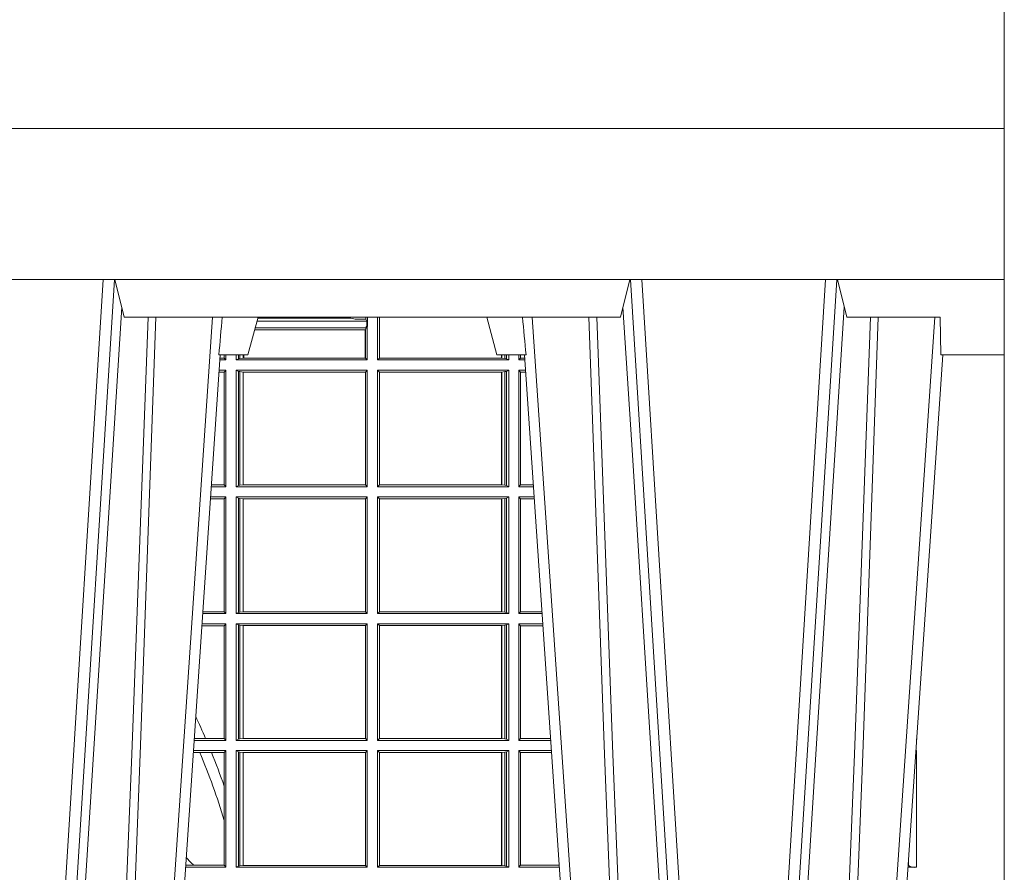
# Model space of a CAD drawing. Units: millimetres. Extents: x 0 to 21000, y 0 to 14850.
# Drawn here: x 5957 to 6218, y 4673 to 4899 of the extents above; entities that cross this region are included whole.
import ezdxf

# ---------------------------------------------------------------- set-up
doc = ezdxf.new("R2010")
doc.units = ezdxf.units.MM
doc.header["$LTSCALE"] = 333.33333
doc.layers.add('FRW-Rifi ST-B', color=7, linetype='Continuous', lineweight=15)

# ---------------------------------------------------------------- blocks, each defined once
blk = doc.blocks.new('ST-Halbblock_UT')
at = {"color": 0, "linetype": 'Continuous'}
blk.add_lwpolyline([(0.8000000000000114, 0.04000000000002046), (0, 0.04000000000002046), (0, 0), (0.8000000000000114, 0)], close=True, dxfattribs=at)
blk = doc.blocks.new('ST-Halbblock')
at = {"color": 0}
blk.add_blockref('ST-Halbblock_UT', (-1.493255570039764e-05, 0), dxfattribs=at)
blk = doc.blocks.new('ST-Block_UT')
at = {"color": 0, "linetype": 'Continuous', "lineweight": 0}
for p, q in [((0.1430073142049935, -2.947132315966883e-09), (0.1611234158274897, -0.2914999976421484)), ((0.1641051530835114, -0.2914999976421484), (0.1459890514609867, -2.947132315966883e-09)), ((0.1710177570579958, -2.947132315966883e-09), (0.1901097804305039, -0.2814999960031344)), ((0.2939822733399922, -2.947132315966883e-09), (0.2748902201649912, -0.2814999960031344)), ((0.3008948624130028, -0.2914999976421484), (0.3190109789370013, -2.947132315966883e-09)), ((0.3219927012920039, -2.947132315966883e-09), (0.3038765847680054, -0.2914999976421484)), ((0.3345073223109978, -2.947132315966883e-09), (0.3526234090325033, -0.2914999976421484)), ((0.3556051611899989, -0.2914999976421484), (0.3374890446660004, -2.947132315966883e-09)), ((0.3625177502630095, -2.947132315966883e-09), (0.3816097736354891, -0.2814999960031344))]:
    blk.add_line(p, q, dxfattribs=at)
at = {"color": 0, "linetype": 'Continuous'}
for p, q in [((0.1921638160939949, -0.2714999980891264), (0.1737500041720068, -2.947132315966883e-09)), ((0.2728362143035099, -0.2714999980891264), (0.2912499964234883, -2.947132315966883e-09)), ((0.3836638092990086, -0.2714999980891264), (0.365249997376992, -2.947132315966883e-09))]:
    blk.add_line(p, q, dxfattribs=at)
at = {"color": 0, "linetype": 'Continuous', "lineweight": 5}
for p, q in [((0.1917790234084862, -0.2714999980891264), (0.1995000004764904, -0.2714999980891264)), ((0.1995000004764904, -0.2714999980891264), (0.2021794974799889, -0.2814999960031344)), ((0.2655000150199953, -0.2714999980891264), (0.2628205180164969, -0.2814999960031344)), ((0.2732209920879995, -0.2714999980891264), (0.2655000150199953, -0.2714999980891264)), ((0.1667432844635073, -0.2814999960031344), (0.1642500072715052, -0.2914999976421484)), ((0.2982567310330069, -0.2814999960031344), (0.1667432844635073, -0.2814999960031344)), ((0.3007499933239899, -0.2914999976421484), (0.2982567310330069, -0.2814999960031344))]:
    blk.add_line(p, q, dxfattribs=at)
at = {"color": 0, "lineweight": 5}
for p, q in [((0.3831500172614994, -0.2714999980891264), (0.3830278277395109, -0.2814999960031344)), ((0.4000000119204969, -0.2714999980891264), (0.3831500172614994, -0.2714999980891264)), ((0.4000000119204969, -0.2914999976421484), (0.4000000119204969, -0.2714999980891264)), ((0.3582432925699948, -0.2814999960031344), (0.3557500004764904, -0.2914999976421484)), ((0.3830278277395109, -0.2814999960031344), (0.3582432925699948, -0.2814999960031344))]:
    blk.add_line(p, q, dxfattribs=at)
at = {"color": 0, "linetype": 'Continuous', "lineweight": 0}
for points in [[(0.1660750120875036, -0.2841802864936369), (0.1634931474920052, -0.2436380117801491), (0.1585690438745075, -0.1656835704711455), (0.153395763039498, -0.08283865746514607), (0.1483126342295122, -2.947132315966883e-09)], [(0.1617010742425009, -2.947132315966883e-09), (0.1655883550639885, -0.08773574527762662), (0.1687576830385069, -0.1656839728021282), (0.1730309337374933, -0.2814999960031344)], [(0.1751014202829992, -0.2814999960031344), (0.1709699690339903, -0.1656839728021282), (0.1679079294204939, -0.08773574527762662), (0.1641559064385092, -2.947132315966883e-09)], [(0.2898985803124958, -0.2814999960031344), (0.294030046463007, -0.1656839728021282), (0.2970920860765034, -0.08773574527762662), (0.300844109058005, -2.947132315966883e-09)], [(0.3032989263529942, -2.947132315966883e-09), (0.2994116604324972, -0.08773574527762662), (0.2962423324584904, -0.1656839728021282), (0.2919690966604946, -0.2814999960031344)], [(0.2989249885079914, -0.2841802864936369), (0.3015068531034899, -0.2436380117801491), (0.3064309716220066, -0.1656835704711455), (0.31160426735849, -0.08283865746514607), (0.3166873812675135, -2.947132315966883e-09)], [(0.3575750052924889, -0.2841802864936369), (0.354993140697502, -0.2436380117801491), (0.350069051980995, -0.1656835704711455), (0.3448957562445116, -0.08283865746514607), (0.3398126423354881, -2.947132315966883e-09)], [(0.3532010674474861, -2.947132315966883e-09), (0.3570883631705044, -0.08773574527762662), (0.3602576613425015, -0.1656839728021282), (0.364530926942507, -0.2814999960031344)], [(0.3666014134880129, -0.2814999960031344), (0.3624699771399946, -0.1656839728021282), (0.3594079077240053, -0.08773574527762662), (0.3556559145449967, -2.947132315966883e-09)]]:
    blk.add_lwpolyline(points, dxfattribs=at)
at = {"color": 0, "linetype": 'Continuous'}
blk.add_lwpolyline([(0.4000000119204969, -0.2914999976421484), (0.4000000119204969, -0.3314999967481356), (-0.4000000000000057, -0.3314999967481356), (-0.4000000000000057, -0.2914999976421484)], close=True, dxfattribs=at)
at = {"color": 0, "linetype": 'Continuous', "lineweight": 5}
for centre, radius, start, end in [((-0.6260245197655081, -0.3512493747421388), 0.8216827844763421, 4.869470430807746, 5.569676152613333), ((1.091596481150503, -0.3513028437431274), 0.8222572196539055, 174.4304837170653, 175.1302003581917)]:
    blk.add_arc(centre, radius, start, end, dxfattribs=at)
blk = doc.blocks.new('ST-Block_SeitGitt')
at = {"color": 0, "linetype": 'Continuous', "lineweight": 0}
for p, q in [((0.6018963677774991, 0.2804433437918306), (0.6310631692404911, 0.2804433437918021)), ((0.6021006783301459, 0.2812058395504664), (0.602252340316312, 0.2812358769510581)), ((0.6267476886506245, 0.2812358769510581), (0.602252340316312, 0.2812358769510581)), ((0.6279412418599293, 0.2809994849298789), (0.6267476886506245, 0.2812358769510581)), ((0.6307995975012943, 0.2809706362818076), (0.6289260596032307, 0.2809706362818076)), ((0.6307995975012943, 0.2809706362818076), (0.6307995975013228, 0.2814999960031059)), ((0.6307995975012943, 0.2809706362818076), (0.6310631692404911, 0.2804433437918021)), ((0.6310631692404911, 0.2804433437918021), (0.6310631692404911, 0.2790000173185661)), ((0.6312185287470982, 0.2790000173185661), (0.6312185287470982, 0.2814999960031344)), ((0.6338500142092869, 0.2701500090692832), (0.6338500142093437, 0.2814999960031059)), ((0.6343389064068958, 0.270638886365731), (0.6343389064069527, 0.2814999960031059)), ((0.6344028323884459, 0.2814999960031059), (0.6344028323884174, 0.270638886365731)), ((0.6012800768986324, 0.2781433197592094), (0.6305971950287983, 0.2781433197592094)), ((0.6014140580373635, 0.2786433431242301), (0.6308392196889088, 0.2786433431242301)), ((0.6305971950287983, 0.2781433197592094), (0.6306611210103199, 0.2781433197592094)), ((0.6305971950287983, 0.2781433197592094), (0.6305971950287983, 0.270638886365731)), ((0.6308392196889088, 0.2786433431242301), (0.6306611210103199, 0.2781433197592094)), ((0.6306611210103199, 0.270638886365731), (0.6306611210103199, 0.2781433197592094)), ((0.6308392196889088, 0.2790000173185661), (0.6311500132079289, 0.2790000173185661)), ((0.6308392196889088, 0.2790000173185661), (0.6308392196889088, 0.2786433431242301)), ((0.6312185287470982, 0.2790000173185661), (0.6311500132079289, 0.2790000173185661)), ((0.6311500132079289, 0.2701500090692832), (0.6311500132079289, 0.2790000173185661)), ((0.5932304471726866, 0.2714999980891264), (0.5932304471726582, 0.2706538471315696)), ((0.5936500191683933, 0.2701500090692832), (0.5936500191683933, 0.2714999980891548)), ((0.5963500052685902, 0.2701500090692832), (0.5963500052685617, 0.2714999980891548)), ((0.5969748556609034, 0.2714999980891264), (0.5969748556609318, 0.2704620393846824)), ((0.5973715394730448, 0.2714999980891548), (0.5973715394730732, 0.2705359193418815)), ((0.5982244074340031, 0.270638886365731), (0.5982244074340031, 0.2714999980891264)), ((0.5984028339381382, 0.2714999980891264), (0.5984028339381382, 0.270638886365731)), ((0.6667304396625013, 0.2714999980891264), (0.6667304396624729, 0.270638886365731)), ((0.6667756199832127, 0.270638886365731), (0.6667756199832127, 0.2714999980891264)), ((0.6676284730429529, 0.2714999980891548), (0.6676284730429813, 0.2705359193418815)), ((0.6680251717562555, 0.2714999980891548), (0.668025171756284, 0.2704620393846824)), ((0.6686500072474644, 0.2701500090692832), (0.6686500072474644, 0.2714999980891264)), ((0.6713500082488224, 0.2701500090692832), (0.6713500082488508, 0.2714999980891264)), ((0.6717695653433964, 0.2714999980891548), (0.6717695653433964, 0.2706538471315696)), ((0.5936500191683933, 0.2701500090692832), (0.5920722564462721, 0.2701500090692832)), ((0.5932304471726582, 0.2706538471315696), (0.592106428009771, 0.2706538471315696)), ((0.5936500191683933, 0.2701500090692832), (0.5932304471726582, 0.2706538471315696)), ((0.5969748556609318, 0.2704620393846824), (0.5963500052685902, 0.2701500090692832)), ((0.5963500052685902, 0.2701500090692832), (0.6311500132079289, 0.2701500090692832)), ((0.5969748556609318, 0.2704620393846824), (0.5973715394730732, 0.2705359193418815)), ((0.5973715394730732, 0.2705359193418815), (0.5982244074340031, 0.270638886365731)), ((0.5982244074340031, 0.270638886365731), (0.5984028339381382, 0.270638886365731)), ((0.5984028339381382, 0.270638886365731), (0.6305971950287983, 0.270638886365731)), ((0.6305971950287983, 0.270638886365731), (0.6306611210103199, 0.270638886365731)), ((0.6311500132079289, 0.2701500090692832), (0.6306611210103199, 0.270638886365731)), ((0.6338500142092869, 0.2701500090692832), (0.6343389064068958, 0.270638886365731)), ((0.6686500072474644, 0.2701500090692832), (0.6338500142092869, 0.2701500090692832)), ((0.6344028323884174, 0.270638886365731), (0.6343389064068958, 0.270638886365731)), ((0.6667304396624729, 0.270638886365731), (0.6344028323884174, 0.270638886365731)), ((0.6667756199832127, 0.270638886365731), (0.6667304396624729, 0.270638886365731)), ((0.6676284730429813, 0.2705359193418815), (0.6667756199832127, 0.270638886365731)), ((0.668025171756284, 0.2704620393846824), (0.6676284730429813, 0.2705359193418815)), ((0.668025171756284, 0.2704620393846824), (0.6686500072474644, 0.2701500090692832)), ((0.6713500082488224, 0.2701500090692832), (0.6717695653433964, 0.2706538471315696)), ((0.6713500082488224, 0.2701500090692832), (0.672927773803508, 0.2701500090692832)), ((0.6717695653433964, 0.2706538471315696), (0.6728936022953462, 0.2706538471315696)), ((0.5932304471726582, 0.2669461700056388), (0.5918549640300341, 0.2669461700056388)), ((0.5936500191683933, 0.2674500080679252), (0.5918891355935614, 0.2674500080679252)), ((0.5936500191683933, 0.2674500080679252), (0.5932304471726582, 0.2669461700056388)), ((0.5932304471726582, 0.2669461700056388), (0.5932304471726582, 0.2370538446043327)), ((0.5936500191683933, 0.2365500065420463), (0.5936500191683933, 0.2674500080679252)), ((0.5963500052685902, 0.2365500065420463), (0.5963500052685902, 0.2674500080679252)), ((0.5963500052685902, 0.2674500080679252), (0.6311500132079289, 0.2674500080679252)), ((0.5969748556609318, 0.2671379479502036), (0.5963500052685902, 0.2674500080679252)), ((0.5969748556609318, 0.2671379479502036), (0.5969748556609318, 0.2368620517586066)), ((0.5969748556609318, 0.2671379479502036), (0.5973715394730732, 0.2670640679930045)), ((0.5973715394730732, 0.2670640679930045), (0.5982244074340031, 0.266961100969155)), ((0.5973715394730732, 0.2670640679930045), (0.5973715394730732, 0.2369359317158057)), ((0.5982244074340031, 0.266961100969155), (0.5982695728535816, 0.266961100969155)), ((0.5982244074340031, 0.2370388987396552), (0.5982244074340031, 0.266961100969155)), ((0.5982695728535816, 0.266961100969155), (0.6306611210103199, 0.266961100969155)), ((0.5982695728535816, 0.266961100969155), (0.5982695728535816, 0.2370388987396552)), ((0.6311500132079289, 0.2674500080679252), (0.6306611210103199, 0.266961100969155)), ((0.6306611210103199, 0.2370388987396552), (0.6306611210103199, 0.266961100969155)), ((0.6311500132079289, 0.2365500065420463), (0.6311500132079289, 0.2674500080679252)), ((0.6338500142092869, 0.2365500065420463), (0.6338500142092869, 0.2674500080679252)), ((0.6686500072474644, 0.2674500080679252), (0.6338500142092869, 0.2674500080679252)), ((0.6338500142092869, 0.2674500080679252), (0.6343389064068958, 0.266961100969155)), ((0.6343389064068958, 0.2370388987396552), (0.6343389064068958, 0.266961100969155)), ((0.6667304396624729, 0.266961100969155), (0.6343389064068958, 0.266961100969155)), ((0.6667756199832127, 0.266961100969155), (0.6667304396624729, 0.266961100969155)), ((0.6667304396624729, 0.266961100969155), (0.6667304396624729, 0.2370388987396552)), ((0.6676284730429813, 0.2670640679930045), (0.6667756199832127, 0.266961100969155)), ((0.6667756199832127, 0.2370388987396552), (0.6667756199832127, 0.266961100969155)), ((0.668025171756284, 0.2671379479502036), (0.6676284730429813, 0.2670640679930045)), ((0.6676284730429813, 0.2670640679930045), (0.6676284730429813, 0.2369359317158057)), ((0.668025171756284, 0.2671379479502036), (0.6686500072474644, 0.2674500080679252)), ((0.668025171756284, 0.2671379479502036), (0.668025171756284, 0.2368620517586066)), ((0.6686500072474644, 0.2365500065420463), (0.6686500072474644, 0.2674500080679252)), ((0.6713500082488224, 0.2365500065420463), (0.6713500082488224, 0.2674500080679252)), ((0.6713500082488224, 0.2674500080679252), (0.6731108943598656, 0.2674500080679252)), ((0.6713500082488224, 0.2674500080679252), (0.6717695653433964, 0.2669461700056388)), ((0.6717695653433964, 0.2669461700056388), (0.6731450658680558, 0.2669461700056388)), ((0.6717695653433964, 0.2669461700056388), (0.6717695653433964, 0.2370538446043327)), ((0.5936500191683933, 0.2365500065420463), (0.5897934198415271, 0.2365500065420463)), ((0.5932304471726582, 0.2370538446043327), (0.5898275914049975, 0.2370538446043327)), ((0.5936500191683933, 0.2365500065420463), (0.5932304471726582, 0.2370538446043327)), ((0.5969748556609318, 0.2368620517586066), (0.5963500052685902, 0.2365500065420463)), ((0.5963500052685902, 0.2365500065420463), (0.6311500132079289, 0.2365500065420463)), ((0.5969748556609318, 0.2368620517586066), (0.5973715394730732, 0.2369359317158057)), ((0.5973715394730732, 0.2369359317158057), (0.5982244074340031, 0.2370388987396552)), ((0.5982244074340031, 0.2370388987396552), (0.5982695728535816, 0.2370388987396552)), ((0.5982695728535816, 0.2370388987396552), (0.6306611210103199, 0.2370388987396552)), ((0.6311500132079289, 0.2365500065420463), (0.6306611210103199, 0.2370388987396552)), ((0.6338500142092869, 0.2365500065420463), (0.6343389064068958, 0.2370388987396552)), ((0.6686500072474644, 0.2365500065420463), (0.6338500142092869, 0.2365500065420463)), ((0.6667304396624729, 0.2370388987396552), (0.6343389064068958, 0.2370388987396552)), ((0.6667756199832127, 0.2370388987396552), (0.6667304396624729, 0.2370388987396552)), ((0.6676284730429813, 0.2369359317158057), (0.6667756199832127, 0.2370388987396552)), ((0.668025171756284, 0.2368620517586066), (0.6676284730429813, 0.2369359317158057)), ((0.668025171756284, 0.2368620517586066), (0.6686500072474644, 0.2365500065420463)), ((0.6713500082488224, 0.2365500065420463), (0.6717695653433964, 0.2370538446043327)), ((0.6713500082488224, 0.2365500065420463), (0.6752066067199962, 0.2365500065420463)), ((0.6717695653433964, 0.2370538446043327), (0.6751724352117776, 0.2370538446043327)), ((0.5932304471726582, 0.2333461674784019), (0.5895761274253175, 0.2333461674784019)), ((0.5936500191683933, 0.2338500055406882), (0.5896102989888163, 0.2338500055406882)), ((0.5936500191683933, 0.2338500055406882), (0.5932304471726582, 0.2333461674784019)), ((0.5932304471726582, 0.2333461674784019), (0.5932304471726582, 0.2034538420770957)), ((0.5936500191683933, 0.2029500040148093), (0.5936500191683933, 0.2338500055406882)), ((0.5963500052685902, 0.2338500055406882), (0.6311500132079289, 0.2338500055406882)), ((0.5963500052685902, 0.2029500040148093), (0.5963500052685902, 0.2338500055406882)), ((0.5969748556609318, 0.2335379603241279), (0.5963500052685902, 0.2338500055406882)), ((0.5969748556609318, 0.2335379603241279), (0.5969748556609318, 0.2032620492313697)), ((0.5969748556609318, 0.2335379603241279), (0.5973715394730732, 0.2334640803669288)), ((0.5973715394730732, 0.2334640803669288), (0.5982244074340031, 0.2333611133430793)), ((0.5973715394730732, 0.2334640803669288), (0.5973715394730732, 0.2033359291885688)), ((0.5982244074340031, 0.2333611133430793), (0.5982695728535816, 0.2333611133430793)), ((0.5982244074340031, 0.2034388962124183), (0.5982244074340031, 0.2333611133430793)), ((0.5982695728535816, 0.2333611133430793), (0.6306611210103199, 0.2333611133430793)), ((0.5982695728535816, 0.2333611133430793), (0.5982695728535816, 0.2034388962124183)), ((0.6311500132079289, 0.2338500055406882), (0.6306611210103199, 0.2333611133430793)), ((0.6306611210103199, 0.2034388962124183), (0.6306611210103199, 0.2333611133430793)), ((0.6311500132079289, 0.2029500040148093), (0.6311500132079289, 0.2338500055406882)), ((0.6338500142092869, 0.2029500040148093), (0.6338500142092869, 0.2338500055406882)), ((0.6686500072474644, 0.2338500055406882), (0.6338500142092869, 0.2338500055406882)), ((0.6338500142092869, 0.2338500055406882), (0.6343389064068958, 0.2333611133430793)), ((0.6667304396624729, 0.2333611133430793), (0.6343389064068958, 0.2333611133430793)), ((0.6343389064068958, 0.2034388962124183), (0.6343389064068958, 0.2333611133430793)), ((0.6667756199832127, 0.2333611133430793), (0.6667304396624729, 0.2333611133430793)), ((0.6667304396624729, 0.2333611133430793), (0.6667304396624729, 0.2034388962124183)), ((0.6676284730429813, 0.2334640803669288), (0.6667756199832127, 0.2333611133430793)), ((0.6667756199832127, 0.2034388962124183), (0.6667756199832127, 0.2333611133430793)), ((0.668025171756284, 0.2335379603241279), (0.6676284730429813, 0.2334640803669288)), ((0.6676284730429813, 0.2334640803669288), (0.6676284730429813, 0.2033359291885688)), ((0.668025171756284, 0.2335379603241279), (0.6686500072474644, 0.2338500055406882)), ((0.668025171756284, 0.2335379603241279), (0.668025171756284, 0.2032620492313697)), ((0.6686500072474644, 0.2029500040148093), (0.6686500072474644, 0.2338500055406882)), ((0.6713500082488224, 0.2029500040148093), (0.6713500082488224, 0.2338500055406882)), ((0.6713500082488224, 0.2338500055406882), (0.6753897272763254, 0.2338500055406882)), ((0.6713500082488224, 0.2338500055406882), (0.6717695653433964, 0.2333461674784019)), ((0.6717695653433964, 0.2333461674784019), (0.6754238987844872, 0.2333461674784019)), ((0.6717695653433964, 0.2333461674784019), (0.6717695653433964, 0.2034538420770957)), ((0.5936500191683933, 0.2029500040148093), (0.5875145832368105, 0.2029500040148093)), ((0.5932304471726582, 0.2034538420770957), (0.5875487548002525, 0.2034538420770957)), ((0.5936500191683933, 0.2029500040148093), (0.5932304471726582, 0.2034538420770957)), ((0.5969748556609318, 0.2032620492313697), (0.5963500052685902, 0.2029500040148093)), ((0.5963500052685902, 0.2029500040148093), (0.6311500132079289, 0.2029500040148093)), ((0.5969748556609318, 0.2032620492313697), (0.5973715394730732, 0.2033359291885688)), ((0.5973715394730732, 0.2033359291885688), (0.5982244074340031, 0.2034388962124183)), ((0.5982244074340031, 0.2034388962124183), (0.5982695728535816, 0.2034388962124183)), ((0.5982695728535816, 0.2034388962124183), (0.6306611210103199, 0.2034388962124183)), ((0.6311500132079289, 0.2029500040148093), (0.6306611210103199, 0.2034388962124183)), ((0.6338500142092869, 0.2029500040148093), (0.6343389064068958, 0.2034388962124183)), ((0.6686500072474644, 0.2029500040148093), (0.6338500142092869, 0.2029500040148093)), ((0.6667304396624729, 0.2034388962124183), (0.6343389064068958, 0.2034388962124183)), ((0.6667756199832127, 0.2034388962124183), (0.6667304396624729, 0.2034388962124183)), ((0.6676284730429813, 0.2033359291885688), (0.6667756199832127, 0.2034388962124183)), ((0.668025171756284, 0.2032620492313697), (0.6676284730429813, 0.2033359291885688)), ((0.668025171756284, 0.2032620492313697), (0.6686500072474644, 0.2029500040148093)), ((0.6713500082488224, 0.2029500040148093), (0.6717695653433964, 0.2034538420770957)), ((0.6713500082488224, 0.2029500040148093), (0.677485439636456, 0.2029500040148093)), ((0.6717695653433964, 0.2034538420770957), (0.6774512681282658, 0.2034538420770957)), ((0.5932304471726582, 0.1997461649511649), (0.5872972908205725, 0.1997461649511649)), ((0.5936500191683933, 0.2002500030134513), (0.5873314623840713, 0.2002500030134229)), ((0.5936500191683933, 0.2002500030134513), (0.5932304471726582, 0.1997461649511649)), ((0.5932304471726582, 0.1997461649511649), (0.5932304471726582, 0.1698538395498588)), ((0.5936500191683933, 0.1693500014875724), (0.5936500191683933, 0.2002500030134513)), ((0.5963500052685902, 0.1693500014875724), (0.5963500052685902, 0.2002500030134513)), ((0.5963500052685902, 0.2002500030134513), (0.6311500132079289, 0.2002500030134513)), ((0.5969748556609318, 0.1999379577968909), (0.5963500052685902, 0.2002500030134513)), ((0.5969748556609318, 0.1999379577968909), (0.5969748556609318, 0.1696620467041328)), ((0.5969748556609318, 0.1999379577968909), (0.5973715394730732, 0.1998640778396918)), ((0.5973715394730732, 0.1998640778396918), (0.5982244074340031, 0.1997611108158424)), ((0.5973715394730732, 0.1998640778396918), (0.5973715394730732, 0.1697359266613319)), ((0.5982244074340031, 0.1997611108158424), (0.5982695728535816, 0.1997611108158424)), ((0.5982244074340031, 0.1698388936851813), (0.5982244074340031, 0.1997611108158424)), ((0.5982695728535816, 0.1997611108158424), (0.6306611210103199, 0.1997611108158424)), ((0.5982695728535816, 0.1997611108158424), (0.5982695728535816, 0.1698388936851813)), ((0.6311500132079289, 0.2002500030134513), (0.6306611210103199, 0.1997611108158424)), ((0.6306611210103199, 0.1698388936851813), (0.6306611210103199, 0.1997611108158424)), ((0.6311500132079289, 0.1693500014875724), (0.6311500132079289, 0.2002500030134513)), ((0.6338500142092869, 0.1693500014875724), (0.6338500142092869, 0.2002500030134513)), ((0.6686500072474644, 0.2002500030134513), (0.6338500142092869, 0.2002500030134513)), ((0.6338500142092869, 0.2002500030134513), (0.6343389064068958, 0.1997611108158424)), ((0.6667304396624729, 0.1997611108158424), (0.6343389064068958, 0.1997611108158424)), ((0.6343389064068958, 0.1698388936851813), (0.6343389064068958, 0.1997611108158424)), ((0.6667756199832127, 0.1997611108158424), (0.6667304396624729, 0.1997611108158424)), ((0.6667304396624729, 0.1997611108158424), (0.6667304396624729, 0.1698388936851813)), ((0.6676284730429813, 0.1998640778396918), (0.6667756199832127, 0.1997611108158424)), ((0.6667756199832127, 0.1698388936851813), (0.6667756199832127, 0.1997611108158424)), ((0.668025171756284, 0.1999379577968909), (0.6676284730429813, 0.1998640778396918)), ((0.6676284730429813, 0.1998640778396918), (0.6676284730429813, 0.1697359266613319)), ((0.668025171756284, 0.1999379577968909), (0.6686500072474644, 0.2002500030134513)), ((0.668025171756284, 0.1999379577968909), (0.668025171756284, 0.1696620467041328)), ((0.6686500072474644, 0.1693500014875724), (0.6686500072474644, 0.2002500030134513)), ((0.6713500082488224, 0.1693500014875724), (0.6713500082488224, 0.2002500030134513)), ((0.6713500082488224, 0.2002500030134513), (0.6776685601927852, 0.2002500030134229)), ((0.6713500082488224, 0.2002500030134513), (0.6717695653433964, 0.1997461649511649)), ((0.6717695653433964, 0.1997461649511649), (0.6777027317009754, 0.1997461649511649)), ((0.6717695653433964, 0.1997461649511649), (0.6717695653433964, 0.1698538395498588)), ((0.5882941544051334, 0.1698538395498588), (0.5852699181955643, 0.1698538395498588)), ((0.5932304471726582, 0.1698538395498588), (0.5882941544051334, 0.1698538395498588)), ((0.5936500191683933, 0.1693500014875724), (0.5932304471726582, 0.1698538395498588)), ((0.5969748556609318, 0.1696620467041328), (0.5963500052685902, 0.1693500014875724)), ((0.5969748556609318, 0.1696620467041328), (0.5973715394730732, 0.1697359266613319)), ((0.5973715394730732, 0.1697359266613319), (0.5982244074340031, 0.1698388936851813)), ((0.5982244074340031, 0.1698388936851813), (0.5982695728535816, 0.1698388936851813)), ((0.5982695728535816, 0.1698388936851813), (0.6306611210103199, 0.1698388936851813)), ((0.6311500132079289, 0.1693500014875724), (0.6306611210103199, 0.1698388936851813)), ((0.6338500142092869, 0.1693500014875724), (0.6343389064068958, 0.1698388936851813)), ((0.6667304396624729, 0.1698388936851813), (0.6343389064068958, 0.1698388936851813)), ((0.6667756199832127, 0.1698388936851813), (0.6667304396624729, 0.1698388936851813)), ((0.6676284730429813, 0.1697359266613319), (0.6667756199832127, 0.1698388936851813)), ((0.668025171756284, 0.1696620467041328), (0.6676284730429813, 0.1697359266613319)), ((0.668025171756284, 0.1696620467041328), (0.6686500072474644, 0.1693500014875724)), ((0.6713500082488224, 0.1693500014875724), (0.6717695653433964, 0.1698538395498588)), ((0.6717695653433964, 0.1698538395498588), (0.6797301010447256, 0.1698538395498588)), ((0.7767635643477888, 0.1697602562712177), (0.7767635643477604, 0.1693500014875724)), ((0.5936500191683933, 0.1693500014875724), (0.5852357466320655, 0.1693500014875724)), ((0.5963500052685902, 0.1693500014875724), (0.6311500132079289, 0.1693500014875724)), ((0.6686500072474644, 0.1693500014875724), (0.6338500142092869, 0.1693500014875724)), ((0.6713500082488224, 0.1693500014875724), (0.6797642725529158, 0.1693500014875724)), ((0.7767635643477604, 0.1693500014875724), (0.7767357398373917, 0.1693500014875724)), ((0.5867752045388386, 0.166146162423928), (0.5850184542158559, 0.166146162423928)), ((0.5936500191683933, 0.1666500004862144), (0.5850526257793547, 0.1666500004862144)), ((0.5898433536286518, 0.166146162423928), (0.5867752045388386, 0.166146162423928)), ((0.5932304471726582, 0.166146162423928), (0.5898433536286518, 0.166146162423928)), ((0.5936500191683933, 0.1666500004862144), (0.5932304471726582, 0.166146162423928)), ((0.5932304471726582, 0.166146162423928), (0.5932304471726582, 0.1572204115722968)), ((0.5936500191683933, 0.1357499989603355), (0.5936500191683933, 0.1666500004862144)), ((0.5963500052685902, 0.1666500004862144), (0.6311500132079289, 0.1666500004862144)), ((0.5963500052685902, 0.1357499989603355), (0.5963500052685902, 0.1666500004862144)), ((0.5969748556609318, 0.166337955269654), (0.5963500052685902, 0.1666500004862144)), ((0.5969748556609318, 0.166337955269654), (0.5973715394730732, 0.1662640753124549)), ((0.5969748556609318, 0.166337955269654), (0.5969748556609318, 0.1360620441768958)), ((0.5973715394730732, 0.1662640753124549), (0.5982244074340031, 0.1661611082886054)), ((0.5973715394730732, 0.1662640753124549), (0.5973715394730732, 0.1361359241340949)), ((0.5982244074340031, 0.1661611082886054), (0.5982695728535816, 0.1661611082886054)), ((0.5982244074340031, 0.1362388911579444), (0.5982244074340031, 0.1661611082886054)), ((0.5982695728535816, 0.1661611082886054), (0.6306611210103199, 0.1661611082886054)), ((0.5982695728535816, 0.1661611082886054), (0.5982695728535816, 0.1362388911579444)), ((0.6311500132079289, 0.1666500004862144), (0.6306611210103199, 0.1661611082886054)), ((0.6306611210103199, 0.1362388911579444), (0.6306611210103199, 0.1661611082886054)), ((0.6311500132079289, 0.1357499989603355), (0.6311500132079289, 0.1666500004862144)), ((0.6686500072474644, 0.1666500004862144), (0.6338500142092869, 0.1666500004862144)), ((0.6338500142092869, 0.1357499989603355), (0.6338500142092869, 0.1666500004862144)), ((0.6338500142092869, 0.1666500004862144), (0.6343389064068958, 0.1661611082886054)), ((0.6667304396624729, 0.1661611082886054), (0.6343389064068958, 0.1661611082886054)), ((0.6343389064068958, 0.1362388911579444), (0.6343389064068958, 0.1661611082886054)), ((0.6667756199832127, 0.1661611082886054), (0.6667304396624729, 0.1661611082886054)), ((0.6667304396624729, 0.1661611082886054), (0.6667304396624729, 0.1362388911579444)), ((0.6676284730429813, 0.1662640753124549), (0.6667756199832127, 0.1661611082886054)), ((0.6667756199832127, 0.1362388911579444), (0.6667756199832127, 0.1661611082886054)), ((0.668025171756284, 0.166337955269654), (0.6676284730429813, 0.1662640753124549)), ((0.6676284730429813, 0.1662640753124549), (0.6676284730429813, 0.1361359241340949)), ((0.668025171756284, 0.166337955269654), (0.6686500072474644, 0.1666500004862144)), ((0.668025171756284, 0.166337955269654), (0.668025171756284, 0.1360620441768958)), ((0.6686500072474644, 0.1357499989603355), (0.6686500072474644, 0.1666500004862144)), ((0.6713500082488224, 0.1357499989603355), (0.6713500082488224, 0.1666500004862144)), ((0.6713500082488224, 0.1666500004862144), (0.6799473931092734, 0.1666500004862144)), ((0.6713500082488224, 0.1666500004862144), (0.6717695653433964, 0.166146162423928)), ((0.6717695653433964, 0.166146162423928), (0.6799815646174352, 0.166146162423928)), ((0.6717695653433964, 0.166146162423928), (0.6717695653433964, 0.1362538370226218)), ((0.7767635643477604, 0.1666500004862144), (0.7765526189846241, 0.1666500004862144)), ((0.7767635643477604, 0.1666500004862144), (0.7767635643477604, 0.1357499989603355)), ((0.5932304471726582, 0.1572204115722968), (0.5932304471726582, 0.1481481376026466)), ((0.5932304471726582, 0.1481481376026466), (0.5932304471726582, 0.1362538370226218)), ((0.5936500191683933, 0.1357499989603355), (0.5829569100273204, 0.1357499989603355)), ((0.5851218014950916, 0.1362538370226218), (0.5829910815907908, 0.1362538370226218)), ((0.5932304471726582, 0.1362538370226218), (0.5851218014950916, 0.1362538370226218)), ((0.5936500191683933, 0.1357499989603355), (0.5932304471726582, 0.1362538370226218)), ((0.5969748556609318, 0.1360620441768958), (0.5963500052685902, 0.1357499989603355)), ((0.5963500052685902, 0.1357499989603355), (0.6311500132079289, 0.1357499989603355)), ((0.5969748556609318, 0.1360620441768958), (0.5973715394730732, 0.1361359241340949)), ((0.5973715394730732, 0.1361359241340949), (0.5982244074340031, 0.1362388911579444)), ((0.5982244074340031, 0.1362388911579444), (0.5982695728535816, 0.1362388911579444)), ((0.5982695728535816, 0.1362388911579444), (0.6306611210103199, 0.1362388911579444)), ((0.6311500132079289, 0.1357499989603355), (0.6306611210103199, 0.1362388911579444)), ((0.6338500142092869, 0.1357499989603355), (0.6343389064068958, 0.1362388911579444)), ((0.6686500072474644, 0.1357499989603355), (0.6338500142092869, 0.1357499989603355)), ((0.6667304396624729, 0.1362388911579444), (0.6343389064068958, 0.1362388911579444)), ((0.6667756199832127, 0.1362388911579444), (0.6667304396624729, 0.1362388911579444)), ((0.6676284730429813, 0.1361359241340949), (0.6667756199832127, 0.1362388911579444)), ((0.668025171756284, 0.1360620441768958), (0.6676284730429813, 0.1361359241340949)), ((0.668025171756284, 0.1360620441768958), (0.6686500072474644, 0.1357499989603355)), ((0.6713500082488224, 0.1357499989603355), (0.6717695653433964, 0.1362538370226218)), ((0.6713500082488224, 0.1357499989603355), (0.6820431054693756, 0.1357499989603355)), ((0.6717695653433964, 0.1362538370226218), (0.6820089339612139, 0.1362538370226218)), ((0.7767635643477604, 0.1357499989603355), (0.7744569032325899, 0.1357499989603355)), ((0.7745635569091007, 0.1362377288673713), (0.77448998230048, 0.1362377288673713)), ((0.7745635569091007, 0.1362837883566215), (0.7744931061708087, 0.1362837883566215)), ((0.7745635569091007, 0.1362377288673713), (0.7745635569091007, 0.1362837883566215)), ((0.7745638251300022, 0.1362831327055289), (0.7745638251300022, 0.1373264946223003))]:
    blk.add_line(p, q, dxfattribs=at)
at = {"color": 0, "lineweight": 5}
blk.add_line((0.8000000119204742, 0.2714999980891264), (0.8000000119204742, -0.2714999980891264), dxfattribs=at)
at = {"color": 0, "linetype": 'Continuous', "lineweight": 0}
for centre, radius, start, end in [((0.6015849936148641, 0.2815861681716569), 0.0007536946060097182, 332.3049558905477, 353.4348447438115), ((0.6287031925318445, 0.2901865159664112), 0.009218574081309775, 265.2588742533431, 271.3853104273741), ((0.4000000119204685, 0.08900000325186852), 0.2049195608716613, 23.23877016976278, 25.03485642895748), ((0.7762406288006503, 0.1721968527518811), 0.002894481595645775, 279.8422201510403, 280.4085776629005), ((0.4000000119204685, 0.08900000325186852), 0.2020804391283392, 17.01942887898412, 22.44272461430038), ((0.4000000119204685, 0.08900000325186852), 0.2049195608716614, 19.44568448014787, 22.11522681772583), ((0.776240583969269, 0.1638033514432493), 0.002894290802625901, 79.58982620889249, 83.76962767220857), ((0.4000000119204685, -0.03899999674811738), 0.2549195608716613, 43.43149537328824, 44.07817015935495), ((0.776240638147982, 0.1385968923878806), 0.002894521376352334, 234.5917550985265, 280.4082448960132)]:
    blk.add_arc(centre, radius, start, end, dxfattribs=at)
blk = doc.blocks.new('ST-Block')
at = {"color": 0, "xscale": -1, "rotation": 180}
blk.add_blockref('ST-Block_UT', (0.4000000000000057, 0.3314999967481356), dxfattribs=at)
at = {"color": 0}
blk.add_blockref('ST-Block_SeitGitt', (0, 0.3314999967481072), dxfattribs=at)

msp = doc.modelspace()

# ---------------------------------------------------------------- block references
at = {"layer": 'FRW-Rifi ST-B', "xscale": 1000, "yscale": 1000, "zscale": 1000}
for name, p in [('ST-Halbblock', (5417.728951595218, 4870.434842939831)), ('ST-Block', (5417.714030959982, 4207.434850912053))]:
    msp.add_blockref(name, p, dxfattribs=at)

doc.saveas('drawing.dxf')
